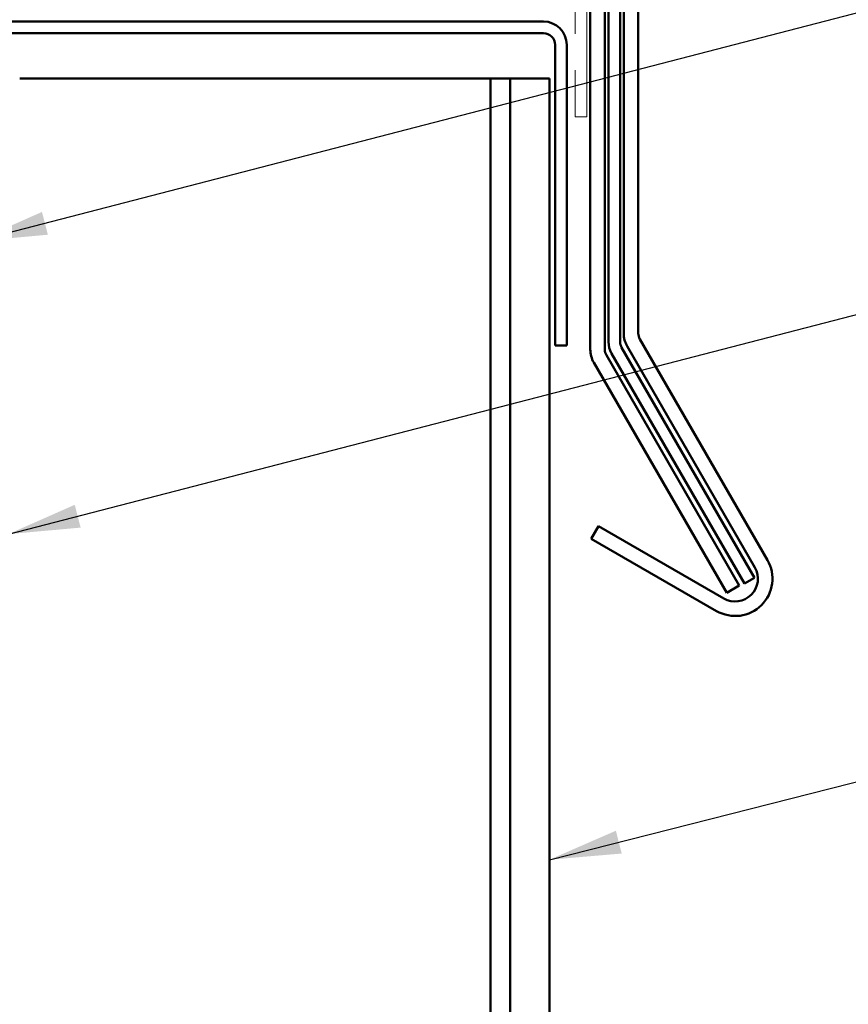
# Model space of a CAD drawing. Units: inches. Extents: x 0.6 to 33.4, y 0.6 to 21.4.
# Drawn here: x 9.3 to 11.6, y 11.2 to 13.9 of the extents above; entities that cross this region are included whole.
import ezdxf

# ---------------------------------------------------------------- set-up
doc = ezdxf.new("R2010")
doc.units = ezdxf.units.IN
doc.header["$LTSCALE"] = 2
doc.header["$MEASUREMENT"] = 0
doc.linetypes.add('DOUBLE_DASH_CHAIN', pattern=[1.2403, 0.6614, -0.0827, 0.1654, -0.0827, 0.1654, -0.0827])
doc.layers.add('Symbol (ANSI)', color=7, linetype='Continuous', lineweight=25)
doc.layers.add('Visible (ANSI)', color=7, linetype='Continuous', lineweight=50)
doc.styles.add('Note Text (ANSI)', font='tahoma.ttf')
doc.dimstyles.new('Default (ANSI)$7', dxfattribs={"dimscale": 2, "dimtxt": 0.12, "dimasz": 0.098425, "dimexe": 0.125, "dimexo": 0.0625, "dimgap": 0.031496, "dimtad": 0, "dimtih": 1, "dimtoh": 1, "dimrnd": 1e-08, "dimzin": 4, "dimdsep": 46, "dimtxsty": 'Note Text (ANSI)', "dimcen": 0.09, "dimdle": 0.393701, "dimclrd": 256, "dimclre": 256, "dimclrt": 256, "dimadec": 0, "dimazin": 1, "dimtfac": 1, "dimtofl": 0, "dimtmove": 0, "dimatfit": 3, "dimfxl": 1, "dimtolj": 1, "dimtzin": 4, "dimlwd": -1, "dimlwe": -1, "dimarcsym": 0})

msp = doc.modelspace()

# ---------------------------------------------------------------- linework, layer by layer
at = {"layer": 'Visible (ANSI)', "color": 1, "true_color": 0xff0000}
for p, q in [((10.99354, 13.04626), (10.99354, 16.68426)), ((11.03354, 16.68426), (11.03354, 13.04626)), ((10.77254, 13.90351), (9.24354, 13.90351)), ((9.24354, 13.87151), (10.77254, 13.87151)), ((10.80454, 13.83951), (10.80454, 13.01251)), ((10.83654, 13.01251), (10.83654, 13.83951)), ((11.03773, 13.03063), (11.38854, 12.42301)), ((10.80454, 13.01251), (10.83654, 13.01251)), ((11.3539, 12.40301), (11.00309, 13.01063)), ((10.90428, 12.48174), (10.92428, 12.51638)), ((10.92428, 12.51638), (11.26853, 12.31763)), ((11.24853, 12.28299), (10.90428, 12.48174))]:
    msp.add_line(p, q, dxfattribs=at)
at = {"layer": 'Visible (ANSI)', "color": 5, "true_color": 0x0000ff}
for p, q in [((10.95154, 13.02286), (10.95154, 16.54085)), ((10.98354, 16.54085), (10.98354, 13.02286)), ((10.62687, 13.74651), (9.33267, 13.74651)), ((10.62687, 4.42524), (10.62687, 13.74651)), ((10.62687, 13.74651), (10.68122, 13.74651)), ((10.68122, 13.74651), (10.76792, 13.74651)), ((10.68122, 13.74651), (10.68122, 4.42524)), ((10.78904, 13.74651), (10.76792, 13.74651)), ((10.78904, 13.74651), (10.78904, 4.42524)), ((10.98773, 13.00723), (11.35319, 12.37425)), ((11.32547, 12.35825), (10.96002, 12.99123)), ((11.35319, 12.37425), (11.32547, 12.35825))]:
    msp.add_line(p, q, dxfattribs=at)
at = {"layer": 'Visible (ANSI)', "color": 96, "true_color": 0x008000}
for p, q in [((10.90154, 16.4821), (10.90154, 13.00161)), ((10.94154, 13.00161), (10.94154, 16.4821)), ((10.91109, 12.96598), (11.27654, 12.333)), ((11.31119, 12.353), (10.94573, 12.98598)), ((11.27654, 12.333), (11.31119, 12.353))]:
    msp.add_line(p, q, dxfattribs=at)
at = {"layer": 'Visible (ANSI)', "color": 30, "linetype": 'DOUBLE_DASH_CHAIN', "lineweight": 18, "ltscale": 0.235158, "true_color": 0xff8000}
for p, q in [((10.85954, 15.39151), (10.85954, 13.64151)), ((10.89154, 13.64151), (10.89154, 15.39151))]:
    msp.add_line(p, q, dxfattribs=at)
at = {"layer": 'Visible (ANSI)', "color": 30, "linetype": 'DOUBLE_DASH_CHAIN', "lineweight": 18, "ltscale": 0.004979, "true_color": 0xff8000}
msp.add_line((10.85954, 13.64151), (10.89154, 13.64151), dxfattribs=at)
at = {"layer": 'Visible (ANSI)', "color": 1, "true_color": 0xff0000}
for centre, radius, start, end in [((10.77254, 13.83951), 0.064, 0, 90), ((10.77254, 13.83951), 0.032, 0, 90), ((11.06479, 13.04626), 0.07125, 180, 210), ((11.06479, 13.04626), 0.03125, 180, 210), ((11.29978, 12.37176), 0.1025, 240, 30), ((11.29978, 12.37176), 0.0625, 240, 30)]:
    msp.add_arc(centre, radius, start, end, dxfattribs=at)
at = {"layer": 'Visible (ANSI)', "color": 5, "true_color": 0x0000ff}
for radius in [0.06325, 0.03125]:
    msp.add_arc((11.01479, 13.02286), radius, 180, 210, dxfattribs=at)
at = {"layer": 'Visible (ANSI)', "color": 96, "true_color": 0x008000}
for radius in [0.07125, 0.03125]:
    msp.add_arc((10.97279, 13.00161), radius, 180, 210, dxfattribs=at)

# ---------------------------------------------------------------- leaders
at = {"layer": 'Symbol (ANSI)', "annotation_type": 0, "has_hookline": 1, "hookline_direction": 0}
for points, text_width in [([(9.21154, 13.29934), (13.2792, 14.3534)], 1.30751), ([(9.30154, 12.4943), (13.27648, 13.52352)], 4.05985), ([(10.78904, 11.59931), (13.24904, 12.22259)], 2.01187)]:
    msp.add_leader(points, dimstyle='Default (ANSI)$7', override={"dimtad": 0}, dxfattribs=dict(at, text_width=text_width))

doc.saveas('drawing.dxf')
